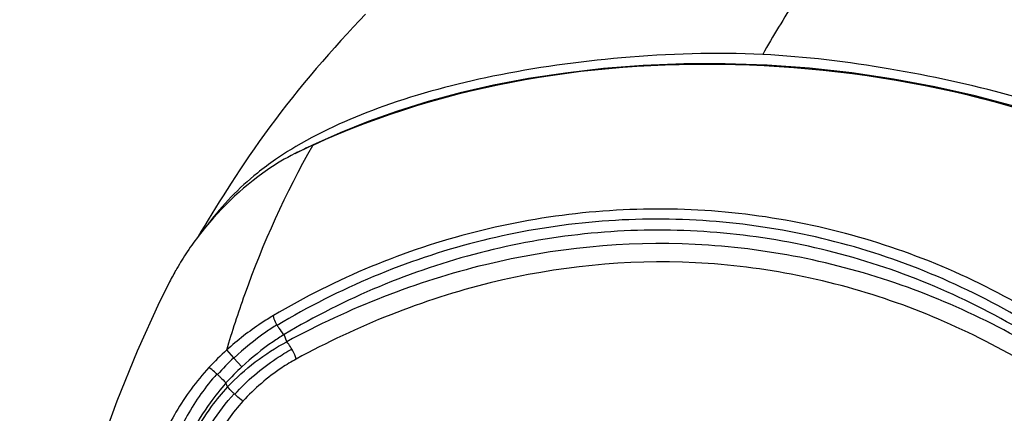
# Model space of a CAD drawing. Units: millimetres. Extents: x 0 to 420, y 0 to 297.
# Drawn here: x 302 to 305, y 103 to 104 of the extents above; entities that cross this region are included whole.
import ezdxf

# ---------------------------------------------------------------- set-up
doc = ezdxf.new("R2010")
doc.units = ezdxf.units.MM
doc.header["$LTSCALE"] = 23.1
doc.layers.get('0').update_dxf_attribs({"linetype": 'CONTINUOUS'})

msp = doc.modelspace()

# ---------------------------------------------------------------- linework, layer by layer
at = {"color": 7, "linetype": 'CONTINUOUS'}
for p, q in [((302.5106, 103.4046), (302.4564, 103.3782)), ((302.0839, 102.9945), (302.0567, 102.9398))]:
    msp.add_line(p, q, dxfattribs=at)
at = {"color": 9, "linetype": 'CONTINUOUS'}
for p, q in [((302.4046, 102.8701), (302.4037, 102.8717)), ((302.4326, 102.8215), (302.4247, 102.8427)), ((302.2758, 102.7743), (302.2552, 102.7973)), ((302.2766, 102.7734), (302.2758, 102.7743)), ((302.2999, 102.7477), (302.2766, 102.7734)), ((302.2278, 102.7246), (302.2257, 102.7264)), ((302.2578, 102.6878), (302.253, 102.6998)), ((302.2788, 102.6664), (302.2774, 102.6677))]:
    msp.add_line(p, q, dxfattribs=at)
at = {"color": 7, "linetype": 'CONTINUOUS'}
for points in [[(302.6659, 103.7912), (302.6477, 103.772), (302.6294, 103.7525), (302.6112, 103.7328), (302.5929, 103.7128), (302.5746, 103.6925), (302.5564, 103.672), (302.5383, 103.6512), (302.5202, 103.6302), (302.5022, 103.609), (302.4844, 103.5877), (302.4668, 103.5661), (302.4495, 103.5445), (302.4324, 103.5229), (302.4156, 103.5011), (302.3991, 103.4794), (302.3828, 103.4576), (302.3669, 103.4357), (302.3513, 103.4141), (302.3363, 103.3927), (302.3217, 103.3715), (302.3076, 103.3508), (302.294, 103.3304), (302.2809, 103.3105), (302.2682, 103.291), (302.2561, 103.272), (302.2443, 103.2535), (302.2329, 103.2353), (302.2219, 103.2175), (302.2111, 103.2), (302.2005, 103.1827), (302.1902, 103.1658), (302.18, 103.1489), (302.1703, 103.1327)], [(304.4693, 103.5495), (304.3498, 103.5764), (304.2282, 103.5991), (304.1047, 103.6175), (303.9793, 103.6314), (303.8545, 103.6404), (303.7303, 103.6445), (303.6071, 103.6439), (303.487, 103.6389), (303.3704, 103.6299), (303.2572, 103.6169), (303.1484, 103.6005), (303.0447, 103.5809), (302.9457, 103.5581), (302.8509, 103.5324), (302.7602, 103.5039), (302.6737, 103.473), (302.5907, 103.44), (302.5106, 103.4046)], [(305.1403, 103.3022), (305.0764, 103.3336), (304.9914, 103.3724), (304.8997, 103.411), (304.8007, 103.449), (304.6948, 103.4853), (304.5843, 103.519), (304.4693, 103.5495)], [(302.0567, 102.9398), (301.99, 102.794), (301.9297, 102.6459), (301.8754, 102.4954), (301.8273, 102.3446), (301.7863, 102.1986), (301.7519, 102.0607), (301.7229, 101.9296), (301.6979, 101.8027), (301.6763, 101.6797), (301.6578, 101.5618), (301.6427, 101.4538)]]:
    msp.add_lwpolyline(points, dxfattribs=at)
at = {"color": 9, "linetype": 'CONTINUOUS'}
for centre, radius, start, end in [((306.1943, 102.3568), 2.6958, 146.8185, 150.8076), ((302.7572, 102.2355), 0.7534, 131.7797, 137.4238), ((302.7598, 102.2589), 0.707, 133.2028, 138.8031), ((302.7675, 102.2431), 0.6879, 132.8185, 138.4062)]:
    msp.add_arc(centre, radius, start, end, dxfattribs=at)
at = {"color": 7, "linetype": 'CONTINUOUS'}
for centre, radius, start, end in [((302.979, 102.5207), 1.0205, 121.386, 124.5761), ((303.0214, 102.4523), 1.101, 120.649, 121.4137), ((302.789, 102.7222), 0.7355, 112.2808, 116.8901), ((302.9207, 102.6053), 0.9178, 124.5735, 128.7816), ((302.7678, 102.7658), 0.6871, 116.9567, 124.736), ((302.8943, 102.5841), 0.9085, 124.7661, 142.8442), ((302.8837, 102.6536), 0.857, 128.8768, 142.9201), ((302.8994, 102.5815), 0.9141, 142.9072, 146.8363), ((302.9081, 102.5759), 0.9244, 146.8392, 150.4231), ((302.9181, 102.5701), 0.936, 150.4216, 153.0392)]:
    msp.add_arc(centre, radius, start, end, dxfattribs=at)
for points, knots in [([(303.8409, 103.6716), (303.7018, 103.6784), (303.4335, 103.6697), (303.0574, 103.6177), (302.7328, 103.5315), (302.542, 103.448), (302.4601, 103.3995)], [0, 0, 0, 0, 0.293608, 0.564018, 0.799269, 1, 1, 1, 1]), ([(305.1541, 103.3277), (304.9715, 103.4261), (304.6585, 103.5382), (304.2139, 103.635), (303.9672, 103.6654), (303.8409, 103.6716)], [0, 0, 0, 0, 0.455654, 0.722163, 1, 1, 1, 1])]:
    msp.add_open_spline(points, degree=3, knots=knots, dxfattribs=at)
at = {"color": 9, "linetype": 'CONTINUOUS'}
for points, knots in [([(305.1369, 103.2994), (304.7273, 103.5069), (303.8301, 103.7313), (302.9075, 103.5866), (302.5101, 103.4028)], [0, 0, 0, 0, 0.511922, 1, 1, 1, 1]), ([(302.2552, 102.7973), (302.2715, 102.8525), (302.3398, 103.0608), (302.4296, 103.2626), (302.5101, 103.4028)], [0, 0, 0, 0, 0.262508, 1, 1, 1, 1]), ([(304.8291, 102.7854), (304.6546, 102.9118), (304.2708, 103.1185), (303.6302, 103.2444), (302.9815, 103.1765), (302.5783, 103.0091), (302.3931, 102.899)], [0, 0, 0, 0, 0.250881, 0.499672, 0.749054, 1, 1, 1, 1]), ([(304.8067, 102.7581), (304.6351, 102.8836), (304.257, 103.0891), (303.6248, 103.2145), (302.9844, 103.1465), (302.5869, 102.9797), (302.4046, 102.8701)], [0, 0, 0, 0, 0.250865, 0.499615, 0.748996, 1, 1, 1, 1]), ([(304.795, 102.7323), (304.6252, 102.8557), (304.2518, 103.0578), (303.6282, 103.1816), (302.9965, 103.1148), (302.6048, 102.9502), (302.4248, 102.8428)], [0, 0, 0, 0, 0.251028, 0.499865, 0.749165, 1, 1, 1, 1]), ([(304.8036, 102.7053), (304.6332, 102.8233), (304.2607, 103.0172), (303.6421, 103.1406), (303.0113, 103.0776), (302.6176, 102.9214), (302.4326, 102.8215)], [0, 0, 0, 0, 0.24894, 0.497594, 0.747357, 1, 1, 1, 1]), ([(304.7768, 102.6569), (304.6107, 102.7731), (304.2472, 102.9644), (303.6423, 103.0861), (303.0256, 103.0234), (302.6413, 102.8689), (302.4609, 102.7703)], [0, 0, 0, 0, 0.249005, 0.497673, 0.747399, 1, 1, 1, 1]), ([(302.3931, 102.899), (302.381, 102.8918), (302.3326, 102.8614), (302.2872, 102.8261), (302.2552, 102.7973)], [0, 0, 0, 0, 0.246605, 1, 1, 1, 1]), ([(302.4037, 102.8717), (302.4023, 102.8742), (302.3979, 102.8829), (302.3941, 102.8921), (302.3931, 102.899)], [0, 0, 0, 0, 0.295486, 1, 1, 1, 1]), ([(302.4037, 102.8717), (302.3925, 102.8647), (302.3478, 102.8351), (302.306, 102.8011), (302.2766, 102.7734)], [0, 0, 0, 0, 0.246675, 1, 1, 1, 1]), ([(302.4046, 102.8701), (302.4061, 102.8673), (302.412, 102.8577), (302.4188, 102.8484), (302.4247, 102.8428)], [0, 0, 0, 0, 0.277175, 1, 1, 1, 1]), ([(302.4247, 102.8427), (302.4138, 102.836), (302.3699, 102.8074), (302.3289, 102.7745), (302.2999, 102.7477)], [0, 0, 0, 0, 0.24614, 1, 1, 1, 1]), ([(302.4476, 102.7999), (302.4464, 102.802), (302.4419, 102.8095), (302.4368, 102.8168), (302.4326, 102.8215)], [0, 0, 0, 0, 0.281392, 1, 1, 1, 1]), ([(302.2789, 102.6664), (302.3152, 102.7064), (302.3705, 102.754), (302.432, 102.7913), (302.4476, 102.7999)], [0, 0, 0, 0, 0.752111, 1, 1, 1, 1]), ([(302.4609, 102.7703), (302.4603, 102.7726), (302.4567, 102.7828), (302.4518, 102.7925), (302.4476, 102.7999)], [0, 0, 0, 0, 0.216517, 1, 1, 1, 1]), ([(302.2024, 102.7452), (302.1653, 102.7049), (302.1031, 102.6206), (302.0591, 102.5249), (302.0457, 102.4775)], [0, 0, 0, 0, 0.526134, 1, 1, 1, 1]), ([(302.2257, 102.7264), (302.2234, 102.7285), (302.2159, 102.735), (302.2082, 102.7414), (302.2024, 102.7452)], [0, 0, 0, 0, 0.305493, 1, 1, 1, 1]), ([(302.4609, 102.7703), (302.4462, 102.7625), (302.3888, 102.7274), (302.3372, 102.683), (302.3031, 102.6457)], [0, 0, 0, 0, 0.247885, 1, 1, 1, 1]), ([(302.2257, 102.7264), (302.1925, 102.6886), (302.1367, 102.6099), (302.0971, 102.5217), (302.0843, 102.4781)], [0, 0, 0, 0, 0.526059, 1, 1, 1, 1]), ([(302.2278, 102.7246), (302.2303, 102.7223), (302.239, 102.7143), (302.2475, 102.7061), (302.253, 102.6998)], [0, 0, 0, 0, 0.287086, 1, 1, 1, 1]), ([(302.253, 102.6998), (302.2363, 102.6809), (302.1775, 102.607), (302.1319, 102.5214), (302.1127, 102.4549)], [0, 0, 0, 0, 0.267726, 1, 1, 1, 1]), ([(302.2578, 102.6878), (302.2406, 102.6695), (302.1799, 102.5965), (302.1346, 102.5089), (302.1187, 102.4407)], [0, 0, 0, 0, 0.263969, 1, 1, 1, 1]), ([(302.2774, 102.6677), (302.2755, 102.6695), (302.2687, 102.676), (302.262, 102.6827), (302.2578, 102.6878)], [0, 0, 0, 0, 0.290593, 1, 1, 1, 1]), ([(302.1421, 102.4225), (302.1471, 102.4439), (302.1759, 102.5336), (302.229, 102.6146), (302.2774, 102.6677)], [0, 0, 0, 0, 0.234883, 1, 1, 1, 1]), ([(302.3031, 102.6457), (302.3013, 102.6471), (302.2929, 102.6537), (302.2849, 102.6607), (302.2788, 102.6664)], [0, 0, 0, 0, 0.210664, 1, 1, 1, 1]), ([(302.3031, 102.6457), (302.2725, 102.6123), (302.2208, 102.541), (302.1865, 102.4592), (302.1773, 102.4182)], [0, 0, 0, 0, 0.519285, 1, 1, 1, 1])]:
    msp.add_open_spline(points, degree=3, knots=knots, dxfattribs=at)
msp.add_open_spline([(302.2578, 102.6878), (302.3079, 102.7413), (302.3677, 102.7873), (302.4326, 102.8215)], degree=3, dxfattribs=at)

doc.saveas('drawing.dxf')
